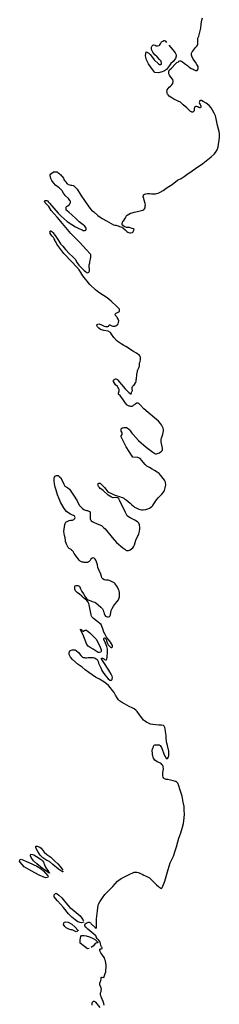
# Model space of a CAD drawing. Extents: x -119191 to 162129, y -300405 to 276084.
# Drawn here: x -59850 to -59603, y -249265 to -248050 of the extents above; entities that cross this region are included whole.
import ezdxf

# ---------------------------------------------------------------- set-up
doc = ezdxf.new("R2010")
doc.units = 0
doc.header["$MEASUREMENT"] = 0
doc.layers.add('ODECEIXE', color=7, linetype='CONTINUOUS')

msp = doc.modelspace()

# ---------------------------------------------------------------- linework, layer by layer
at = {"layer": 'ODECEIXE'}
for points in [[(-59744.9886, -249266.1079), (-59745.5686, -249263.9878), (-59746.5985, -249261.4079), (-59748.8388, -249256.0077), (-59749.3484, -249254.0877), (-59749.6088, -249253.448), (-59749.5786, -249251.068), (-59748.8389, -249249.3978), (-59748.7087, -249248.6278), (-59748.7087, -249247.9779), (-59748.6489, -249246.0479), (-59748.8087, -249245.3131), (-59749.1585, -249244.058), (-59750.4387, -249240.8429), (-59750.5086, -249239.748), (-59750.379, -249238.978), (-59749.2888, -249235.5778), (-59748.9686, -249233.9081), (-59748.7912, -249232.063), (-59748.1986, -249231.6578), (-59747.4889, -249231.6578), (-59745.7589, -249232.0479), (-59744.029, -249227.0282), (-59743.3288, -249224.8377), (-59743.1986, -249224.0079), (-59743.1288, -249222.588), (-59742.7489, -249219.518), (-59742.7489, -249216.4978), (-59743.0087, -249214.5079), (-59743.5793, -249211.2881), (-59744.2191, -249209.8079), (-59744.9289, -249207.818), (-59746.2789, -249205.8281), (-59748.1989, -249203.3181), (-59749.4791, -249201.5982), (-59750.319, -249200.0581), (-59750.5693, -249198.8383), (-59750.699, -249197.6481), (-59750.4392, -249197.2279), (-59749.7041, -249196.8381), (-59748.7092, -249196.588), (-59747.5891, -249196.0681), (-59747.5592, -249195.2983), (-59748.1392, -249194.658), (-59748.4594, -249194.1383), (-59749.159, -249192.4681), (-59749.8692, -249190.0284), (-59750.1894, -249188.4179), (-59750.9691, -249186.998), (-59751.7994, -249185.9084), (-59752.5594, -249185.1982), (-59753.2495, -249184.6182), (-59753.7692, -249183.9181), (-59754.9192, -249181.8583), (-59755.6892, -249180.6983), (-59758.059, -249178.638), (-59765.4592, -249172.2885), (-59767.8995, -249169.7784), (-59768.9891, -249168.1687), (-59769.0495, -249167.4584), (-59769.1797, -249166.7532), (-59768.7293, -249165.8485), (-59767.4497, -249165.0182), (-59766.5494, -249164.4984), (-59765.4592, -249164.0486), (-59764.8792, -249163.9184), (-59763.7896, -249163.9184), (-59762.9592, -249164.1184), (-59762.2596, -249164.628), (-59761.6795, -249165.1483), (-59761.2895, -249165.6585), (-59756.2894, -249170.3584), (-59755.1394, -249170.9632), (-59754.6896, -249170.6081), (-59754.6896, -249170.0281), (-59754.6293, -249168.6183), (-59754.6897, -249164.1781), (-59754.4997, -249159.8083), (-59753.3398, -249149.7882), (-59752.9598, -249145.8682), (-59752.5698, -249143.0385), (-59752.1295, -249141.5582), (-59750.4598, -249138.4782), (-59747.3597, -249133.5981), (-59744.3495, -249129.6184), (-59740.38, -249125.4884), (-59734.5501, -249119.7679), (-59728.5599, -249113.3479), (-59726.8997, -249111.928), (-59724.3299, -249110.0684), (-59717.73, -249106.6579), (-59712.7903, -249104.1478), (-59710.4401, -249103.118), (-59707.8803, -249102.2177), (-59706.3402, -249102.1579), (-59704.86, -249102.1579), (-59703.2602, -249102.4781), (-59701.9101, -249102.9279), (-59700.3103, -249103.6978), (-59698.3903, -249104.5377), (-59696.2104, -249105.7575), (-59694.0904, -249106.6577), (-59689.2803, -249109.1677), (-59687.0103, -249111.028), (-59683.0999, -249115.2077), (-59680.5401, -249117.5875), (-59678.04, -249119.7775), (-59677.1404, -249120.6179), (-59676.5, -249121.1275), (-59674.96, -249121.7679), (-59674.1899, -249122.0276), (-59673.6803, -249121.6476), (-59672.7801, -249119.4577), (-59670.34, -249113.2177), (-59666.1603, -249098.9478), (-59664.8103, -249094.7674), (-59663.4005, -249090.5877), (-59661.6706, -249086.3475), (-59659.5505, -249082.1376), (-59657.3104, -249075.7673), (-59655.9006, -249070.8175), (-59654.2707, -249064.7876), (-59652.7306, -249060.0272), (-59650.4207, -249053.7274), (-59648.1811, -249046.6575), (-59647.2211, -249041.8374), (-59646.321, -249035.0877), (-59646.0008, -249030.7174), (-59646.1909, -249025.7777), (-59646.391, -249021.0877), (-59647.4114, -249015.5574), (-59648.8213, -249008.2277), (-59651.451, -248999.8173), (-59652.8012, -248995.5678), (-59654.2714, -248992.2877), (-59654.7212, -248991.6479), (-59655.4314, -248990.9376), (-59656.2612, -248990.4275), (-59657.1615, -248990.0374), (-59660.0415, -248989.3976), (-59666.5212, -248987.918), (-59668.7017, -248987.7878), (-59669.4717, -248987.528), (-59670.6915, -248986.8179), (-59671.5213, -248986.068), (-59672.1014, -248984.8481), (-59672.4215, -248983.3679), (-59672.4813, -248981.8178), (-59672.4216, -248978.9277), (-59671.9713, -248974.8077), (-59672.1015, -248971.8478), (-59672.7413, -248970.4379), (-59673.7616, -248969.0879), (-59674.7217, -248968.1178), (-59676.5216, -248967.1579), (-59679.5514, -248965.828), (-59682.3716, -248963.9678), (-59683.4618, -248962.5479), (-59684.1715, -248961.4583), (-59684.5515, -248960.2379), (-59684.9415, -248958.7582), (-59685.3818, -248957.278), (-59685.4518, -248955.3479), (-59685.6418, -248952.4483), (-59685.6418, -248951.3581), (-59685.3216, -248950.1981), (-59684.9416, -248949.0481), (-59684.6214, -248948.1384), (-59684.2917, -248947.3684), (-59684.042, -248946.5983), (-59683.7218, -248946.0183), (-59683.2069, -248945.4782), (-59682.4417, -248944.9879), (-59680.7016, -248944.7979), (-59680.1316, -248944.7979), (-59678.4016, -248944.8582), (-59677.3119, -248945.0582), (-59676.6017, -248945.3778), (-59675.8619, -248945.8279), (-59674.932, -248946.9179), (-59674.1619, -248948.1383), (-59673.5215, -248950.2678), (-59671.2819, -248956.2479), (-59670.0615, -248959.0777), (-59669.1014, -248960.8077), (-59668.3015, -248961.7129), (-59667.4317, -248962.0382), (-59666.7315, -248961.6481), (-59665.9616, -248960.4881), (-59665.6414, -248959.5878), (-59665.3218, -248958.4278), (-59665.0016, -248956.3077), (-59665.252, -248952.8376), (-59666.9815, -248945.7678), (-59667.7515, -248943.0582), (-59668.2718, -248940.6978), (-59668.5217, -248936.5182), (-59668.6519, -248933.2978), (-59669.2918, -248928.6079), (-59669.6818, -248925.1981), (-59670.0618, -248923.4077), (-59670.772, -248921.7979), (-59671.6622, -248921.0882), (-59674.2919, -248920.5781), (-59677.4317, -248920.5781), (-59681.222, -248920.5083), (-59685.0023, -248920.058), (-59688.0818, -248919.3584), (-59690.4522, -248918.4581), (-59692.5722, -248917.3584), (-59694.2419, -248916.2683), (-59696.372, -248914.4785), (-59698.6821, -248911.5884), (-59701.3722, -248907.8586), (-59704.5121, -248903.6783), (-59706.1823, -248902.1986), (-59708.042, -248900.7183), (-59710.6722, -248899.4382), (-59714.3223, -248897.6987), (-59720.1019, -248894.2885), (-59723.852, -248892.1785), (-59726.0324, -248890.7687), (-59727.3724, -248889.2885), (-59728.9125, -248887.0986), (-59731.032, -248883.6285), (-59732.762, -248880.4786), (-59734.7525, -248877.7786), (-59737.3123, -248874.6287), (-59739.752, -248871.9889), (-59742.3124, -248869.7991), (-59745.6725, -248867.3091), (-59751.1225, -248864.0291), (-59755.8024, -248861.4592), (-59760.0324, -248858.819), (-59764.2726, -248855.7289), (-59768.5926, -248852.3293), (-59772.3723, -248849.0492), (-59777.1825, -248845.8396), (-59784.4228, -248839.7895), (-59787.0027, -248836.7894), (-59787.7727, -248835.2393), (-59788.2924, -248833.5697), (-59788.3528, -248832.3493), (-59788.3528, -248831.1892), (-59788.0924, -248830.0996), (-59787.5225, -248829.0691), (-59786.6826, -248828.4897), (-59784.8928, -248827.8493), (-59783.7327, -248827.7795), (-59780.9824, -248827.7794), (-59779.8229, -248828.4991), (-59777.1328, -248831.0092), (-59773.9326, -248834.929), (-59772.5127, -248836.3495), (-59771.8723, -248836.9289), (-59771.0425, -248837.3095), (-59770.4027, -248837.3095), (-59769.4427, -248837.4391), (-59768.2827, -248837.5693), (-59766.6225, -248837.509), (-59765.0126, -248837.3793), (-59763.4726, -248837.1792), (-59762.1924, -248837.059), (-59760.7227, -248837.059), (-59759.7627, -248837.1188), (-59758.7927, -248837.3094), (-59757.3225, -248837.6989), (-59755.2728, -248838.8589), (-59754.0524, -248839.8892), (-59752.7024, -248842.3289), (-59752.0625, -248844.1992), (-59749.3724, -248849.9889), (-59747.9324, -248853.2387), (-59746.3325, -248855.9489), (-59744.3426, -248858.8389), (-59742.3522, -248861.2887), (-59740.1723, -248863.5986), (-59738.3825, -248865.0789), (-59737.6125, -248865.3387), (-59736.0121, -248865.3088), (-59735.3723, -248864.3089), (-59735.1723, -248863.669), (-59735.0521, -248862.0586), (-59735.3025, -248860.1889), (-59736.3928, -248857.9386), (-59739.4125, -248852.7889), (-59745.6225, -248843.2688), (-59747.2323, -248841.0191), (-59748.5723, -248839.089), (-59748.3551, -248838.0216), (-59747.3625, -248837.9888), (-59745.6225, -248839.0192), (-59744.6027, -248839.7289), (-59743.3828, -248840.1188), (-59742.2926, -248840.1188), (-59741.9126, -248839.2789), (-59741.4628, -248836.3788), (-59740.9427, -248831.1692), (-59741.0125, -248827.109), (-59741.7128, -248823.5691), (-59743.383, -248819.6492), (-59745.5629, -248814.9788), (-59745.6228, -248813.8193), (-59745.3031, -248813.3091), (-59744.8228, -248813.109), (-59744.0229, -248813.4991), (-59743.1931, -248814.0791), (-59742.6829, -248814.8491), (-59742.233, -248815.879), (-59742.1028, -248816.7188), (-59741.9726, -248817.8789), (-59741.1428, -248819.809), (-59740.1727, -248821.539), (-59738.8926, -248823.0191), (-59737.3927, -248824.6287), (-59736.7127, -248825.0191), (-59736.1427, -248825.0191), (-59734.9827, -248824.1786), (-59734.9827, -248823.279), (-59734.9229, -248822.5688), (-59736.0125, -248820.3191), (-59737.4827, -248818.199), (-59740.1728, -248814.7189), (-59742.1029, -248812.2792), (-59743.8927, -248808.9891), (-59745.5026, -248806.099), (-59746.8433, -248801.9092), (-59748.323, -248797.8591), (-59749.093, -248796.6393), (-59750.633, -248795.4094), (-59754.7932, -248791.8689), (-59758.3232, -248789.0392), (-59760.2432, -248787.0393), (-59760.8233, -248786.0793), (-59761.2032, -248784.5293), (-59763.643, -248772.2694), (-59764.1532, -248770.4695), (-59765.0534, -248768.9892), (-59766.6533, -248766.9893), (-59768.513, -248765.3795), (-59770.7633, -248763.5797), (-59772.7531, -248761.7792), (-59775.8332, -248759.3296), (-59778.6534, -248756.8793), (-59780.5131, -248754.8296), (-59781.4731, -248752.7693), (-59781.6733, -248751.1595), (-59781.6733, -248750.1296), (-59781.5436, -248749.4797), (-59780.9334, -248748.8396), (-59779.6834, -248748.4493), (-59778.5234, -248748.3895), (-59777.8835, -248748.3895), (-59776.4731, -248748.9695), (-59776.0233, -248749.4797), (-59775.3835, -248750.2592), (-59775.0035, -248751.2897), (-59774.2933, -248752.5095), (-59772.6336, -248755.9192), (-59770.8331, -248758.7494), (-59768.5935, -248762.2296), (-59766.9233, -248764.5397), (-59765.8934, -248765.6991), (-59765.063, -248766.1495), (-59763.9734, -248766.6691), (-59762.8234, -248766.9893), (-59761.5331, -248767.3095), (-59760.0032, -248768.0192), (-59758.4631, -248768.5294), (-59756.923, -248769.1791), (-59755.5132, -248769.8189), (-59752.6935, -248772.1391), (-59749.2234, -248775.2292), (-59747.243, -248777.4089), (-59746.3433, -248779.0188), (-59745.893, -248780.4393), (-59745.7633, -248781.2691), (-59745.253, -248783.079), (-59744.3433, -248785.1991), (-59743.4431, -248786.4189), (-59742.6832, -248786.809), (-59740.9431, -248786.9391), (-59739.7931, -248786.9391), (-59738.7029, -248786.7491), (-59738.253, -248786.359), (-59737.8731, -248785.589), (-59737.4831, -248784.619), (-59736.3935, -248779.4691), (-59735.1731, -248776.7092), (-59733.5733, -248773.8091), (-59731.0532, -248770.4692), (-59729.3131, -248768.3391), (-59727.5832, -248765.9592), (-59726.6232, -248763.6391), (-59726.2432, -248762.3589), (-59726.0431, -248761.0088), (-59726.0431, -248758.9491), (-59726.1135, -248757.0788), (-59726.6233, -248754.8889), (-59727.2636, -248753.4791), (-59728.7433, -248750.5091), (-59731.5636, -248746.459), (-59732.7136, -248745.2694), (-59735.1533, -248743.7293), (-59737.7836, -248742.5089), (-59739.6438, -248742.0591), (-59743.2334, -248741.8692), (-59745.1534, -248741.349), (-59746.8835, -248740.1889), (-59747.9134, -248739.0993), (-59748.6834, -248737.239), (-59749.5138, -248734.4692), (-59751.5634, -248729.9095), (-59752.8437, -248726.4393), (-59753.6138, -248722.839), (-59754.6436, -248719.0494), (-59755.3539, -248717.2495), (-59756.3737, -248715.8995), (-59757.5338, -248714.7394), (-59758.5536, -248714.2292), (-59760.0338, -248714.5494), (-59761.5335, -248715.8995), (-59762.4935, -248717.5692), (-59763.2636, -248718.4096), (-59763.7737, -248718.8594), (-59764.4739, -248719.3696), (-59765.1238, -248719.6893), (-59765.7636, -248719.9497), (-59766.6538, -248720.1397), (-59767.6836, -248720.2693), (-59768.7738, -248720.2096), (-59769.8037, -248719.9497), (-59770.9537, -248719.6893), (-59771.9137, -248719.5597), (-59772.4937, -248719.4993), (-59773.1335, -248719.3093), (-59774.8636, -248718.3394), (-59775.5738, -248717.7593), (-59776.2136, -248717.1195), (-59778.7136, -248713.8998), (-59782.2638, -248708.7696), (-59783.6736, -248706.5199), (-59784.4436, -248705.6794), (-59785.0236, -248705.0994), (-59785.4036, -248704.6496), (-59786.1138, -248704.0696), (-59786.7537, -248703.6896), (-59787.4538, -248703.2995), (-59788.354, -248702.8497), (-59789.5135, -248701.6997), (-59790.7239, -248699.7697), (-59791.9437, -248697.32), (-59792.3937, -248696.17), (-59792.8441, -248693.9795), (-59792.9038, -248692.5697), (-59793.2939, -248689.4796), (-59794.0639, -248686.97), (-59794.7038, -248684.3297), (-59794.9642, -248681.9498), (-59794.834, -248678.8698), (-59793.8741, -248673.34), (-59793.5439, -248672.0498), (-59793.1639, -248671.3401), (-59792.4542, -248670.4398), (-59791.754, -248669.9296), (-59790.8538, -248669.4798), (-59788.294, -248668.4499), (-59786.764, -248668.0599), (-59785.0943, -248667.9297), (-59784.1942, -248667.8001), (-59783.3943, -248667.5151), (-59782.6542, -248667.0999), (-59781.4841, -248665.77), (-59781.1645, -248664.5099), (-59781.564, -248663.6298), (-59781.954, -248662.9195), (-59782.9844, -248662.2797), (-59784.3339, -248661.5701), (-59786.9441, -248660.5396), (-59789.0742, -248659.35), (-59791.8441, -248656.9702), (-59794.6846, -248653.3201), (-59799.1141, -248645.7899), (-59800.9342, -248641.3498), (-59802.9844, -248636.5402), (-59804.6447, -248630.9099), (-59805.7545, -248627.0202), (-59806.4647, -248622.9801), (-59807.0146, -248618.85), (-59806.9448, -248616.16), (-59806.5447, -248614.7301), (-59805.7546, -248613.7002), (-59805.2047, -248613.1503), (-59804.0145, -248612.5899), (-59802.1146, -248612.8302), (-59800.6947, -248613.86), (-59799.1943, -248615.0502), (-59797.0547, -248618.77), (-59794.9245, -248623.4499), (-59793.8946, -248625.7499), (-59793.1844, -248626.3897), (-59792.0746, -248626.6999), (-59791.2046, -248627.02), (-59790.0244, -248627.9699), (-59788.2044, -248629.5597), (-59782.9847, -248636.9301), (-59778.5646, -248644.0698), (-59777.2145, -248646.6899), (-59775.6342, -248649.6196), (-59773.8941, -248651.6), (-59771.9243, -248653.5099), (-59770.4944, -248654.5398), (-59769.6243, -248655.0896), (-59766.9444, -248655.8797), (-59765.9145, -248656.0395), (-59764.2543, -248656.6799), (-59762.7545, -248657.3096), (-59762.4743, -248658.2998), (-59762.4343, -248659.3693), (-59762.5941, -248665.5697), (-59762.4342, -248666.4397), (-59761.8042, -248667.4696), (-59761.0943, -248668.4994), (-59759.904, -248669.5298), (-59759.034, -248669.9293), (-59753.7344, -248672.4696), (-59748.674, -248674.5292), (-59747.334, -248675.5596), (-59746.0745, -248676.8292), (-59743.7745, -248678.7297), (-59735.2343, -248689.289), (-59729.7742, -248695.3994), (-59722.1741, -248702.0093), (-59719.7238, -248703.8292), (-59718.224, -248704.7791), (-59717.4238, -248705.0987), (-59716.6342, -248705.1792), (-59715.7642, -248705.1792), (-59714.9042, -248705.0987), (-59713.9542, -248704.859), (-59712.8439, -248704.5388), (-59709.8438, -248702.079), (-59708.734, -248700.8189), (-59707.5439, -248698.1986), (-59705.9642, -248692.5688), (-59702.3142, -248684.7887), (-59701.4442, -248681.379), (-59700.9743, -248678.7588), (-59700.9743, -248676.8589), (-59701.2845, -248673.7687), (-59702.2344, -248671.5488), (-59703.4241, -248670.5189), (-59706.5842, -248668.139), (-59712.9846, -248664.9691), (-59715.1242, -248663.7392), (-59716.5446, -248662.469), (-59717.6544, -248660.7993), (-59718.8346, -248658.4995), (-59721.7644, -248652.3192), (-59726.2644, -248643.4395), (-59726.7045, -248642.1291), (-59727.0546, -248641.059), (-59727.4547, -248640.579), (-59728.1644, -248640.3393), (-59729.2747, -248640.1091), (-59731.3244, -248639.9493), (-59734.2547, -248640.1897), (-59736.0747, -248639.6292), (-59738.0444, -248638.4395), (-59740.1047, -248637.0096), (-59746.2648, -248631.4597), (-59748.1748, -248629.9298), (-59750.0747, -248628.6596), (-59751.1046, -248627.7098), (-59752.1243, -248626.2798), (-59752.4445, -248625.4098), (-59752.7648, -248624.1396), (-59752.8347, -248623.3495), (-59752.6846, -248622.7496), (-59751.9699, -248622.3196), (-59751.1047, -248622.0794), (-59750.1547, -248622.2397), (-59749.2048, -248623.0298), (-59747.705, -248624.6994), (-59745.9649, -248626.3596), (-59744.9344, -248627.6298), (-59743.1144, -248629.5297), (-59740.5847, -248632.6996), (-59739.6348, -248633.3394), (-59737.0246, -248634.5296), (-59732.7644, -248636.4295), (-59729.2049, -248637.6996), (-59726.3545, -248638.5691), (-59724.0645, -248639.4391), (-59722.3244, -248640.0794), (-59720.9845, -248640.869), (-59719.4847, -248641.8994), (-59717.8943, -248642.7694), (-59712.9947, -248646.9793), (-59711.1747, -248649.039), (-59709.0446, -248650.5393), (-59707.5443, -248651.6491), (-59704.7743, -248653.079), (-59702.4844, -248654.1088), (-59700.5845, -248654.6687), (-59699.1646, -248654.909), (-59697.8246, -248655.0588), (-59696.7947, -248655.1392), (-59693.4543, -248654.5088), (-59691.0844, -248653.869), (-59689.2644, -248652.9989), (-59687.9145, -248652.2088), (-59686.4147, -248651.0191), (-59684.9143, -248649.5885), (-59683.5744, -248647.6087), (-59680.6447, -248642.9288), (-59678.1949, -248640.1589), (-59675.4244, -248637.6186), (-59673.8448, -248635.8785), (-59671.7946, -248633.4986), (-59670.6748, -248631.4289), (-59669.6449, -248627.9487), (-59669.0147, -248624.459), (-59669.4148, -248621.1286), (-59670.7548, -248618.4285), (-59672.1747, -248616.3688), (-59675.1051, -248612.859), (-59677.3151, -248610.3988), (-59679.4548, -248608.7291), (-59682.7751, -248606.7487), (-59685.6149, -248605.0087), (-59689.175, -248602.7087), (-59692.4149, -248601.119), (-59694.625, -248599.1393), (-59697.1552, -248596.2794), (-59698.6651, -248594.2191), (-59700.6354, -248591.8392), (-59703.5651, -248590.6491), (-59709.5649, -248590.1791), (-59711.4654, -248587.7194), (-59714.2354, -248583.1993), (-59717.9553, -248577.5092), (-59723.8054, -248566.0193), (-59724.125, -248565.0694), (-59724.085, -248563.9942), (-59723.0153, -248562.3693), (-59722.8554, -248561.5791), (-59722.8554, -248560.4694), (-59723.2556, -248559.2793), (-59724.1251, -248558.0896), (-59724.2855, -248556.6596), (-59724.2053, -248555.3096), (-59723.5305, -248554.5194), (-59722.7052, -248554.0394), (-59721.8352, -248553.8796), (-59720.6455, -248553.7292), (-59717.5654, -248553.7292), (-59716.7753, -248554.1193), (-59714.7955, -248555.7895), (-59713.7656, -248556.5796), (-59712.5855, -248558.1694), (-59711.0052, -248560.4693), (-59709.2651, -248562.2893), (-59702.5455, -248569.739), (-59693.0555, -248577.8291), (-59685.0753, -248584.0992), (-59682.625, -248585.679), (-59681.6353, -248586.039), (-59680.5653, -248586.079), (-59679.0649, -248585.599), (-59678.3553, -248585.0491), (-59676.775, -248584.6691), (-59673.7654, -248582.449), (-59673.0552, -248581.4991), (-59672.8954, -248580.4687), (-59672.8954, -248578.8789), (-59674.6356, -248571.3492), (-59674.7155, -248569.9187), (-59674.7954, -248569.2091), (-59674.7954, -248568.4888), (-59674.5557, -248567.6992), (-59674.1656, -248566.8292), (-59672.5056, -248561.8291), (-59671.9557, -248557.789), (-59671.9557, -248556.1188), (-59672.1055, -248554.4592), (-59672.8957, -248552.5593), (-59674.0854, -248550.1788), (-59675.4253, -248548.5488), (-59678.1154, -248545.7789), (-59682.7858, -248541.6489), (-59690.8459, -248534.9094), (-59696.1455, -248530.5492), (-59700.5656, -248525.5592), (-59702.4458, -248523.8093), (-59703.3356, -248523.419), (-59705.1555, -248523.6494), (-59705.7858, -248524.1294), (-59706.9755, -248524.9195), (-59707.6857, -248525.4794), (-59708.7055, -248526.1092), (-59709.1855, -248526.5892), (-59710.1355, -248527.1396), (-59711.0055, -248527.4592), (-59712.1857, -248527.5397), (-59713.2954, -248527.3793), (-59714.1655, -248527.1396), (-59714.9556, -248526.8296), (-59716.5359, -248526.1093), (-59717.3255, -248525.4795), (-59718.0357, -248524.5296), (-59718.6755, -248523.4997), (-59721.9161, -248518.4197), (-59723.8059, -248516.3595), (-59725.4856, -248514.2395), (-59726.7457, -248513.1297), (-59727.3056, -248512.4195), (-59727.3056, -248510.9895), (-59726.7457, -248508.4498), (-59726.4356, -248507.5798), (-59726.586, -248506.6298), (-59726.9056, -248505.6799), (-59727.3057, -248504.8797), (-59728.1758, -248503.9297), (-59728.8061, -248502.9799), (-59731.096, -248501.0794), (-59732.436, -248498.6995), (-59733.5458, -248496.7146), (-59733.7061, -248495.6845), (-59733.5458, -248495.0495), (-59733.1558, -248494.5795), (-59732.516, -248494.1794), (-59731.9662, -248493.7799), (-59731.3361, -248493.5396), (-59730.8209, -248493.3899), (-59729.5958, -248493.8598), (-59728.8062, -248494.4996), (-59728.1759, -248494.9696), (-59719.1557, -248505.7597), (-59714.336, -248510.7497), (-59713.0759, -248511.6997), (-59712.5207, -248512.0595), (-59711.8058, -248512.0193), (-59711.336, -248511.3096), (-59711.1761, -248509.7998), (-59710.776, -248509.2393), (-59710.4659, -248508.6095), (-59710.3061, -248508.0496), (-59710.3061, -248507.3394), (-59710.386, -248506.6297), (-59710.5458, -248505.6798), (-59710.5458, -248504.1694), (-59710.1457, -248503.1395), (-59709.7557, -248502.4293), (-59709.2757, -248501.8694), (-59707.6961, -248500.4394), (-59706.436, -248498.6193), (-59706.1158, -248498.0594), (-59705.566, -248496.3193), (-59705.4061, -248494.8894), (-59705.086, -248493.6991), (-59704.8558, -248488.4393), (-59704.3758, -248485.5096), (-59704.1361, -248484.7094), (-59703.9059, -248483.7594), (-59703.426, -248482.4893), (-59703.1164, -248481.5393), (-59702.2464, -248479.7992), (-59701.9262, -248478.7693), (-59701.6865, -248477.8193), (-59701.6865, -248474.8796), (-59701.4562, -248473.6095), (-59701.136, -248472.9797), (-59700.7461, -248472.4193), (-59700.1761, -248469.3794), (-59700.4561, -248466.8794), (-59701.1764, -248465.1393), (-59701.9665, -248464.1094), (-59703.3864, -248463.0796), (-59705.0466, -248462.0497), (-59709.7065, -248459.5096), (-59713.6566, -248456.4993), (-59718.2465, -248453.7194), (-59720.6962, -248452.3795), (-59724.0166, -248450.3896), (-59727.7264, -248447.86), (-59730.0963, -248446.03), (-59733.2865, -248442.3699), (-59736.0565, -248438.4897), (-59737.5563, -248436.42), (-59740.3966, -248434.6799), (-59745.7767, -248433.73), (-59749.6463, -248432.4599), (-59751.8564, -248431.03), (-59753.5964, -248429.21), (-59754.0664, -248427.7801), (-59754.0664, -248427.0699), (-59753.9167, -248426.4401), (-59753.0413, -248425.9201), (-59751.6167, -248425.6399), (-59750.5165, -248425.9601), (-59749.4067, -248426.5199), (-59747.6666, -248427.2301), (-59746.6468, -248427.7001), (-59744.9866, -248428.4198), (-59743.4768, -248428.8098), (-59741.6669, -248429.13), (-59740.4766, -248429.13), (-59739.5267, -248428.5801), (-59739.2965, -248427.8598), (-59739.0966, -248427.0299), (-59738.2666, -248426.8299), (-59737.1568, -248427.3898), (-59735.5766, -248428.2599), (-59734.6266, -248428.5002), (-59733.2866, -248428.5801), (-59732.0265, -248428.4197), (-59730.7564, -248428.1001), (-59728.9364, -248426.9097), (-59727.9166, -248425.4798), (-59727.2768, -248424.1398), (-59727.1964, -248421.9197), (-59727.7569, -248419.7098), (-59729.0164, -248417.9697), (-59729.7267, -248417.0198), (-59731.1566, -248415.43), (-59731.5466, -248413.6899), (-59730.437, -248412.4997), (-59729.3367, -248411.9398), (-59727.757, -248411.2301), (-59726.3271, -248410.2801), (-59726.2566, -248409.3296), (-59726.1767, -248407.66), (-59729.4166, -248404.1798), (-59736.4469, -248397.8298), (-59741.5168, -248393.4903), (-59746.1867, -248390.7103), (-59751.797, -248386.8301), (-59756.0567, -248383.6601), (-59762.8573, -248377.1603), (-59771.4773, -248366.4606), (-59774.1768, -248362.2904), (-59776.317, -248359.0405), (-59779.2374, -248355.4704), (-59785.0069, -248349.2807), (-59794.887, -248338.9806), (-59800.1274, -248332.1606), (-59803.5976, -248327.4008), (-59805.1773, -248324.3907), (-59806.2072, -248322.8909), (-59806.3676, -248322.0907), (-59806.9174, -248320.7406), (-59807.9473, -248319.3207), (-59809.6875, -248317.5712), (-59811.2677, -248315.5908), (-59811.9774, -248314.4011), (-59812.1378, -248312.741), (-59812.2177, -248311.9461), (-59811.9975, -248311.151), (-59811.0675, -248310.9508), (-59810.0775, -248311.7111), (-59808.7375, -248313.131), (-59807.1572, -248315.2007), (-59805.1076, -248317.8109), (-59801.8575, -248322.8908), (-59799.0977, -248326.9308), (-59796.4076, -248329.8606), (-59793.0872, -248334.0609), (-59787.9575, -248339.3705), (-59784.1571, -248342.7004), (-59781.1575, -248345.8005), (-59778.4674, -248350.3105), (-59776.4171, -248353.3307), (-59773.0174, -248356.8506), (-59769.8575, -248359.7802), (-59768.1972, -248361.2907), (-59766.8519, -248362.2403), (-59765.9019, -248362.5602), (-59764.7969, -248362.4803), (-59764.2471, -248362.0003), (-59763.7672, -248361.2907), (-59763.2972, -248360.4106), (-59763.2173, -248359.5405), (-59763.2972, -248358.5107), (-59763.5275, -248357.5602), (-59763.6873, -248356.2906), (-59763.927, -248355.1003), (-59763.927, -248354.3102), (-59763.8471, -248352.9602), (-59762.9771, -248350.3506), (-59762.8972, -248349.0805), (-59762.1876, -248345.8305), (-59761.8573, -248342.8901), (-59761.6975, -248341.8603), (-59761.6171, -248340.9103), (-59761.8574, -248339.9604), (-59762.4073, -248339.2502), (-59766.9972, -248334.2507), (-59775.2976, -248325.3906), (-59780.5877, -248320.0005), (-59786.5176, -248314.2109), (-59792.6773, -248306.921), (-59796.7878, -248301.7706), (-59803.128, -248294.2007), (-59810.6377, -248285.9609), (-59813.7977, -248281.0412), (-59816.638, -248278.111), (-59818.2177, -248276.2514), (-59818.7777, -248275.3009), (-59818.8576, -248274.6711), (-59818.7378, -248273.601), (-59818.2178, -248273.401), (-59816.0078, -248273.401), (-59815.458, -248273.8011), (-59813.8776, -248275.621), (-59812.9276, -248276.6508), (-59802.0177, -248289.3409), (-59799.5679, -248291.6308), (-59798.2279, -248292.8211), (-59790.8775, -248299.4807), (-59785.3477, -248303.2105), (-59780.5275, -248306.0609), (-59775.6274, -248308.6005), (-59772.3076, -248309.8707), (-59771.0028, -248310.5406), (-59770.0875, -248310.7406), (-59769.4578, -248310.7406), (-59768.6676, -248310.5003), (-59767.8775, -248309.9505), (-59767.4875, -248309.0005), (-59767.4077, -248307.9707), (-59767.7178, -248307.0107), (-59768.2777, -248306.2205), (-59769.0678, -248305.2706), (-59771.198, -248303.6105), (-59776.0176, -248299.9605), (-59779.7374, -248296.3105), (-59785.3478, -248291.0808), (-59788.9777, -248287.9908), (-59791.038, -248286.401), (-59792.0578, -248285.2907), (-59792.2176, -248284.1809), (-59792.1377, -248281.6859), (-59791.588, -248281.0109), (-59790.0882, -248280.2207), (-59788.2676, -248278.4007), (-59787.7977, -248277.3608), (-59787.0081, -248276.2511), (-59786.8477, -248275.7007), (-59786.8477, -248274.9111), (-59787.1679, -248274.041), (-59787.7178, -248273.4806), (-59789.458, -248271.1806), (-59793.0879, -248267.6111), (-59795.6181, -248264.2807), (-59797.1179, -248261.751), (-59797.8281, -248260.8011), (-59798.4679, -248260.1608), (-59799.0983, -248259.6109), (-59800.9982, -248258.1011), (-59805.2579, -248254.531), (-59807.6283, -248252.0813), (-59808.9778, -248250.2513), (-59809.8479, -248248.9012), (-59811.1879, -248246.371), (-59811.7384, -248244.461), (-59811.8982, -248243.3613), (-59812.058, -248242.4013), (-59811.8982, -248241.6911), (-59811.108, -248240.7411), (-59810.1581, -248240.0309), (-59807.8682, -248238.231), (-59805.738, -248238.0813), (-59804.3081, -248238.0813), (-59803.518, -248238.1511), (-59802.4982, -248238.7909), (-59801.3884, -248239.7408), (-59800.0484, -248241.0909), (-59798.9381, -248242.0408), (-59798.068, -248242.9908), (-59797.1181, -248243.7809), (-59795.5384, -248246.001), (-59794.9081, -248247.751), (-59794.3582, -248248.701), (-59793.5681, -248249.6509), (-59792.6979, -248250.521), (-59791.3479, -248252.5008), (-59790.5583, -248253.1411), (-59789.8481, -248253.6111), (-59787.7979, -248254.2509), (-59786.5283, -248254.4905), (-59785.0279, -248254.6408), (-59783.608, -248254.961), (-59783.0582, -248255.2008), (-59781.868, -248256.391), (-59780.6783, -248257.5007), (-59779.4981, -248258.691), (-59778.708, -248259.7208), (-59773.8877, -248267.0108), (-59765.0179, -248280.0903), (-59762.9576, -248282.8702), (-59760.7482, -248285.4804), (-59758.138, -248287.7004), (-59752.9178, -248291.9002), (-59747.4678, -248295.7106), (-59742.4677, -248298.7705), (-59736.6976, -248301.9404), (-59733.4577, -248303.4503), (-59732.0378, -248303.7604), (-59730.7677, -248304.0801), (-59729.5881, -248304.4002), (-59727.9279, -248304.8701), (-59726.1878, -248305.5904), (-59724.7679, -248305.8999), (-59723.1876, -248306.3), (-59722.6277, -248306.6202), (-59721.9181, -248307.25), (-59719.218, -248309.8399), (-59717.7176, -248311.4202), (-59717.0079, -248311.9002), (-59715.8177, -248312.6098), (-59713.768, -248313.2502), (-59712.5778, -248313.4), (-59710.688, -248313.1698), (-59710.0476, -248312.8501), (-59709.1876, -248312.0599), (-59708.7076, -248311.0999), (-59708.388, -248310.3097), (-59708.2377, -248309.68), (-59708.3176, -248308.5697), (-59710.5276, -248307.9299), (-59711.7877, -248307.6198), (-59713.9279, -248306.98), (-59716.2977, -248306.7403), (-59717.6377, -248306.6699), (-59720.3277, -248305.71), (-59722.298, -248304.4499), (-59722.778, -248303.6502), (-59722.9379, -248303.0199), (-59723.0876, -248302.07), (-59722.6977, -248300.4802), (-59721.9081, -248299.2101), (-59720.8777, -248298.1802), (-59719.6182, -248296.1999), (-59718.5078, -248294.69), (-59717.7982, -248292.9499), (-59716.608, -248291.52), (-59714.7981, -248290.4102), (-59712.4283, -248289.2199), (-59710.6882, -248288.5901), (-59707.9981, -248288.0402), (-59704.048, -248287.0802), (-59700.6383, -248286.29), (-59697.5482, -248285.42), (-59696.1284, -248284.7801), (-59695.1778, -248283.7497), (-59694.3883, -248282.5701), (-59694.3883, -248281.3799), (-59694.3084, -248280.2701), (-59694.2279, -248278.8402), (-59694.5482, -248277.1001), (-59695.578, -248273.05), (-59696.1882, -248271.2098), (-59696.818, -248269.0697), (-59696.818, -248268.4399), (-59696.7381, -248267.49), (-59696.3481, -248266.6898), (-59695.558, -248265.9801), (-59694.6885, -248265.58), (-59693.4983, -248265.2699), (-59691.6085, -248264.9497), (-59689.9483, -248264.8698), (-59688.9184, -248264.8698), (-59686.6285, -248265.3497), (-59684.9683, -248265.4296), (-59683.2282, -248265.4296), (-59681.6485, -248265.1899), (-59680.3784, -248264.7898), (-59678.4886, -248264.3997), (-59675.7985, -248263.1295), (-59672.1586, -248260.9899), (-59667.1083, -248257.4896), (-59661.2584, -248253.5997), (-59654.4282, -248248.6097), (-59650.0088, -248246.3096), (-59646.2085, -248244.0895), (-59642.8188, -248241.6297), (-59636.2587, -248236.9592), (-59632.2287, -248234.2591), (-59623.349, -248227.839), (-59616.8688, -248223.0792), (-59612.8387, -248219.7493), (-59609.2788, -248216.4993), (-59607.3789, -248214.1194), (-59605.5589, -248211.0293), (-59604.3794, -248207.8593), (-59603.5792, -248204.0394), (-59602.789, -248199.379), (-59602.7092, -248195.0193), (-59602.7092, -248191.3793), (-59603.0195, -248188.2792), (-59603.809, -248185.4293), (-59604.9194, -248181.0993), (-59606.8194, -248172.6995), (-59607.6095, -248169.2892), (-59609.3396, -248165.7191), (-59611.1596, -248162.1496), (-59612.8393, -248159.0897), (-59615.5193, -248156.2392), (-59619.1593, -248153.3096), (-59622.7094, -248151.2493), (-59624.7697, -248150.1396), (-59626.0298, -248150.1396), (-59626.9394, -248150.5696), (-59627.2193, -248151.0097), (-59627.4596, -248151.6395), (-59627.6893, -248152.4397), (-59627.4596, -248153.8195), (-59626.5896, -248154.9698), (-59625.9944, -248155.7646), (-59625.4795, -248157.1097), (-59625.5194, -248158.4996), (-59626.1096, -248159.0193), (-59626.8245, -248159.1697), (-59627.5395, -248158.9394), (-59628.0095, -248158.6193), (-59628.9594, -248158.1393), (-59629.5897, -248157.9097), (-59630.7794, -248157.5096), (-59632.1993, -248157.5096), (-59632.9095, -248157.9046), (-59633.6198, -248159.0194), (-59633.7795, -248159.5699), (-59633.9393, -248161.0596), (-59634.0192, -248162.0096), (-59634.0594, -248162.9195), (-59634.6495, -248163.9094), (-59635.1994, -248164.4694), (-59635.8344, -248164.6197), (-59636.6193, -248164.4694), (-59637.3395, -248164.2296), (-59638.2794, -248163.5898), (-59639.1495, -248163.0394), (-59640.2592, -248162.0097), (-59641.4495, -248161.0597), (-59643.0996, -248159.3096), (-59647.2894, -248155.6696), (-59650.8496, -248152.3398), (-59653.6894, -248150.83), (-59658.9895, -248148.5301), (-59661.6293, -248146.99), (-59664.6395, -248144.77), (-59666.2198, -248143.1099), (-59666.6897, -248142.3197), (-59667.1597, -248141.6799), (-59667.3994, -248139.8599), (-59667.4794, -248138.9899), (-59667.3995, -248137.0799), (-59666.1394, -248135.3399), (-59664.7894, -248133.83), (-59662.9794, -248132.5599), (-59661.5495, -248130.8197), (-59660.2096, -248129.2299), (-59659.89, -248126.46), (-59660.4499, -248124.26), (-59662.5794, -248121.4102), (-59664.5599, -248118.87), (-59665.1097, -248117.1997), (-59665.1097, -248113.6402), (-59664.3995, -248112.6098), (-59663.7698, -248111.8901), (-59662.1096, -248110.4702), (-59661.1597, -248109.5102), (-59657.6801, -248105.7897), (-59655.2997, -248103.3801), (-59653.3199, -248102.3497), (-59652.7701, -248101.7099), (-59651.5, -248101.3998), (-59650.7897, -248101.3198), (-59649.68, -248101.7898), (-59648.4199, -248102.6699), (-59646.05, -248104.0099), (-59644.6301, -248105.2), (-59642.2597, -248106.9496), (-59641.3896, -248107.8995), (-59640.5201, -248108.7696), (-59639.4098, -248109.6396), (-59637.5898, -248110.67), (-59636.3297, -248111.1499), (-59634.9898, -248111.6998), (-59633.88, -248112.2597), (-59632.8501, -248112.6497), (-59632.06, -248112.9699), (-59631.2699, -248113.0498), (-59630.3199, -248112.9699), (-59629.4499, -248112.0999), (-59629.0598, -248111.3098), (-59628.9, -248109.3199), (-59628.98, -248108.1397), (-59629.93, -248106.8696), (-59630.6402, -248105.6799), (-59632.2998, -248103.0597), (-59634.91, -248099.3399), (-59636.72, -248095.4496), (-59637.2, -248094.3399), (-59637.2, -248091.7996), (-59636.7999, -248090.7697), (-59636.25, -248090.2199), (-59635.8499, -248089.66), (-59632.0603, -248084.69), (-59630.48, -248083.0198), (-59629.8503, -248081.99), (-59629.3703, -248080.7997), (-59629.3704, -248077.0798), (-59629.5302, -248075.4901), (-59629.1401, -248073.1096), (-59628.2701, -248070.6498), (-59626.7704, -248065.8196), (-59625.6606, -248060.8201), (-59625.1606, -248056.1597), (-59624.7605, -248053.3099), (-59624.2107, -248050.93), (-59623.6603, -248048.2299)], [(-59665.3598, -248082.0802), (-59660.3704, -248087.52), (-59657.3802, -248091.26), (-59656.29, -248093.6399), (-59656.11, -248095.6001), (-59656.8398, -248098.4002), (-59659.9198, -248101.8799), (-59662.7299, -248104.6001), (-59664.27, -248106.9001), (-59668.2597, -248111.7399), (-59670.52, -248113.68), (-59673.5095, -248114.8702), (-59677.9496, -248115.89), (-59682.3898, -248115.6303), (-59683.66, -248114.0204), (-59686.4696, -248110.2804), (-59690.28, -248104.7501), (-59692.9998, -248099.9104), (-59693.99, -248095.0701), (-59693.6301, -248092.3506), (-59693.0899, -248090.1406), (-59691.5498, -248090.8205), (-59690.0997, -248091.7503), (-59688.2897, -248093.6201), (-59686.6497, -248095.5803), (-59683.2997, -248100.0802), (-59678.0398, -248104.84), (-59676.6797, -248105.6905), (-59675.0497, -248105.7898), (-59674.4199, -248105.2802), (-59674.24, -248104.3498), (-59674.8697, -248101.4603), (-59676.6797, -248099.4202), (-59679.7698, -248096.3603), (-59682.6699, -248093.9804), (-59685.2003, -248090.4104), (-59686.6498, -248087.3504), (-59686.6498, -248084.4603), (-59686.02, -248082.8504), (-59684.8399, -248081.8301), (-59683.7503, -248081.6602), (-59682.0303, -248082.0005), (-59680.9401, -248082.6806), (-59679.1302, -248082.7604), (-59677.2303, -248082.51), (-59676.32, -248081.4003), (-59675.3203, -248080.1301), (-59674.2402, -248078), (-59672.7901, -248076.9802), (-59671.52, -248076.3002), (-59670.7903, -248076.2203), (-59669.8, -248076.6405), (-59668.17, -248078.4302)], [(-59772.4331, -248803.9395), (-59771.1831, -248804.8191), (-59770.0929, -248804.7392), (-59769.8627, -248803.8691), (-59768.773, -248803.4992), (-59766.9027, -248803.5691), (-59762.7626, -248806.7893), (-59754.893, -248814.7593), (-59750.5327, -248823.0892), (-59749.0524, -248827.9791), (-59749.0524, -248829.7387), (-59749.2028, -248830.5389), (-59751.1529, -248831.2693), (-59752.4728, -248831.2693), (-59758.8727, -248826.8191), (-59762.4529, -248824.9892), (-59765.0228, -248823.1591), (-59766.4326, -248821.0391), (-59771.4926, -248808.3194), (-59774.3827, -248803.2092), (-59774.3827, -248802.4794), (-59773.5228, -248802.6996), (-59772.8232, -248803.0594)], [(-59795.89, -249100.9887), (-59796.1202, -249101.6888), (-59796.7998, -249101.4787), (-59801.63, -249098.3691), (-59808.4998, -249092.4191), (-59812.8802, -249088.9491), (-59815.9798, -249087.5292), (-59821.1101, -249084.4191), (-59824.44, -249081.0194), (-59827.31, -249076.629), (-59829.8, -249072.019), (-59829.8699, -249069.8291), (-59827.9102, -249070.1794), (-59824.5904, -249071.3193), (-59823.0001, -249072.4491), (-59819.45, -249077.3291), (-59816.2101, -249080.0989), (-59811.3, -249083.569), (-59806.1601, -249088.5187), (-59802.4598, -249091.8491), (-59799.6697, -249095.0386), (-59797.3999, -249097.7991), (-59796.1901, -249099.709)], [(-59812.58, -249102.8987), (-59813.1097, -249103.1788), (-59816.5798, -249100.919), (-59821.4201, -249097.7289), (-59828.3599, -249091.8493), (-59832.5899, -249087.8893), (-59835.6102, -249083.9894), (-59836.1399, -249081.7191), (-59835.9903, -249080.0293), (-59834.03, -249080.0991), (-59832.1402, -249080.7294), (-59828.9701, -249082.859), (-59823.3, -249086.609), (-59821.4901, -249088.1691), (-59820.3602, -249089.7991), (-59819.0699, -249093.1289), (-59817.2599, -249096.8091), (-59815.2996, -249099.4293), (-59813.7099, -249101.4789)], [(-59815.1498, -249108.6991), (-59817.7895, -249108.8489), (-59825.5696, -249105.8689), (-59830.7798, -249102.7592), (-59838.3298, -249098.579), (-59843.9998, -249095.599), (-59846.6401, -249092.7693), (-59848.9798, -249089.7295), (-59849.7398, -249088.3096), (-59849.4297, -249086.6796), (-59847.85, -249086.0392), (-59838.56, -249089.9395), (-59828.59, -249094.7489), (-59823.0797, -249098.0793), (-59820.2098, -249100.2792), (-59815.07, -249106.4388), (-59814.32, -249108.2789)], [(-59770.3096, -249163.8084), (-59773.2594, -249164.6583), (-59777.8594, -249163.4486), (-59780.8791, -249160.7586), (-59785.1897, -249157.4986), (-59789.4193, -249153.4687), (-59795.4593, -249145.5389), (-59802.7796, -249137.4589), (-59807.3896, -249132.2191), (-59807.0895, -249131.5888), (-59806.8594, -249129.8191), (-59804.8997, -249128.1186), (-59803.3899, -249128.6786), (-59801.1195, -249130.3086), (-59797.5694, -249133.849), (-59792.6693, -249139.8689), (-59787.7598, -249145.5388), (-59784.9595, -249147.6583), (-59779.6795, -249151.6983), (-59774.9197, -249155.9484), (-59772.7996, -249158.7083), (-59770.8393, -249162.1085)], [(-59778.0895, -249174.9982), (-59779.6793, -249175.6386), (-59781.4892, -249174.8586), (-59784.5894, -249173.2286), (-59786.4692, -249173.0185), (-59788.8893, -249172.4486), (-59792.0594, -249170.8187), (-59793.7196, -249169.2686), (-59795.3093, -249166.7886), (-59795.2294, -249165.0888), (-59794.4796, -249163.6683), (-59792.6691, -249163.3185), (-59789.7992, -249163.8086), (-59785.0394, -249166.2186), (-59781.4093, -249169.6183), (-59777.4894, -249173.8684), (-59777.3391, -249174.5082)], [(-59763.6691, -249196.3182), (-59765.6294, -249196.7386), (-59774.6892, -249189.5883), (-59774.6892, -249185.5483), (-59773.8594, -249181.2282), (-59773.3292, -249180.3783), (-59769.7792, -249180.3083), (-59767.4395, -249180.4581), (-59763.3592, -249181.8685), (-59758.829, -249183.998), (-59756.1093, -249185.6984), (-59753.3991, -249188.0984), (-59753.1091, -249189.2382), (-59754.7592, -249189.3082), (-59756.339, -249190.0883), (-59758.5294, -249192.918), (-59761.249, -249195.1085)], [(-59760.0587, -249266.0382), (-59760.1883, -249264.4378), (-59760.0587, -249263.5381), (-59759.6435, -249262.278), (-59758.9984, -249261.4781), (-59758.3935, -249261.123), (-59757.5235, -249261.1529), (-59756.6584, -249261.6678), (-59756.0885, -249262.2479), (-59750.6386, -249269.1276)]]:
    msp.add_lwpolyline(points, dxfattribs=at)

doc.saveas('drawing.dxf')
